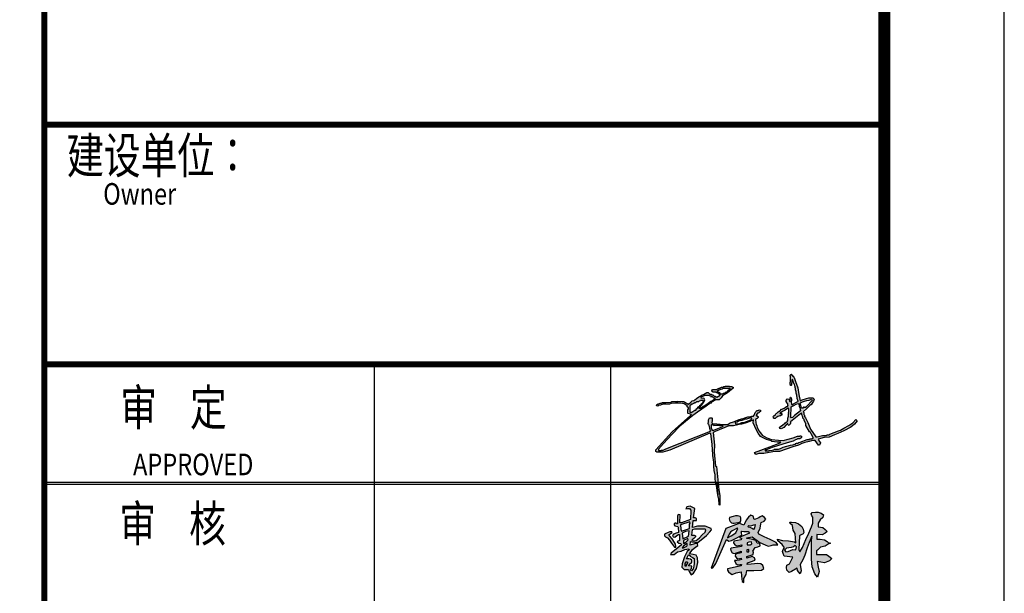
# Model space of a CAD drawing. Extents: x -11578631 to -5392020, y 342279 to 2064390.
# Drawn here: x -5503095 to -5494889, y 368409 to 373194 of the extents above; entities that cross this region are included whole.
import ezdxf

# ---------------------------------------------------------------- set-up
doc = ezdxf.new("R2010")
doc.units = 0
doc.header["$LTSCALE"] = 1000
doc.layers.get('0').update_dxf_attribs({"linetype": 'CONTINUOUS'})
for name, color, linetype in [('JJ', 252, 'CONTINUOUS'), ('PP-COM', 7, 'CONTINUOUS'), ('PUB_TITLE', 7, 'CONTINUOUS'), ('图框', 7, 'CONTINUOUS')]:
    doc.layers.add(name, color=color, linetype=linetype)
doc.styles.add('标准1', font='txt', dxfattribs={"width": 0.8})

# ---------------------------------------------------------------- blocks, each defined once
blk = doc.blocks.new('A$C70455AB5')
h = blk.add_hatch(color=1)
h.dxf.hatch_style = 1
h.paths.add_polyline_path([(4026, 2841), (4078, 2874), (4133, 2891), (4202, 2906), (4266, 2920), (4306, 2934), (4330, 2943), (4343, 2908), (4194, 2737), (4174, 2728), (4173, 2711), (4136, 2713), (4122, 2722), (4104, 2722), (4087, 2695), (4053, 2695), (4033, 2782), (4016, 2817)], flags=16)
h.paths.add_polyline_path([(3763, 2731), (3838, 2769), (3904, 2803), (3948, 2825), (3969, 2817), (3984, 2785), (3988, 2752), (4006, 2702), (4018, 2669), (4019, 2621), (3853, 2493), (3802, 2438), (3756, 2426), (3749, 2442), (3756, 2468), (3765, 2717)], flags=16)
h.paths.add_polyline_path([(2663, 2396), (2672, 2406), (2664, 2413), (2662, 2425), (2624, 2424), (2622, 2416), (2591, 2415), (2587, 2404), (2551, 2401), (2526, 2391), (2471, 2387), (2453, 2374), (2397, 2355), (2351, 2338), (2304, 2329), (2265, 2309), (2212, 2292), (2217, 2258), (2309, 2259), (2339, 2270), (2393, 2292), (2450, 2300), (2497, 2318), (2546, 2332), (2617, 2363), (2630, 2373), (2660, 2376), (2664, 2387)], flags=16)
h.paths.add_polyline_path([(1573, 2078), (1567, 2108), (1546, 2121), (1552, 2228), (1562, 2242), (1579, 2239), (1583, 2229), (1606, 2229), (1613, 2216), (1777, 2219), (1777, 2211), (1832, 2212), (1841, 2218), (1861, 2216), (1860, 2206), (1867, 2192), (1859, 2175), (1622, 2085), (1606, 2072), (1570, 2074)], flags=16)
h.paths.add_polyline_path([(1721, 3135), (1722, 3189), (1751, 3193), (1806, 3221), (1817, 3226), (1853, 3230), (1870, 3246), (1893, 3248), (1892, 3255), (2064, 3255), (2064, 3219), (2045, 3200), (2006, 3175), (1976, 3143), (1950, 3143), (1929, 3117), (1908, 3115), (1895, 3100), (1872, 3099), (1861, 3084), (1811, 3080), (1800, 3093), (1779, 3117), (1762, 3126), (1745, 3135), (1730, 3135)], flags=16)
h.paths.add_polyline_path([(1285, 2790), (1339, 2861), (1364, 2922), (1344, 2959), (1323, 2968), (1273, 2964), (1263, 2992), (1275, 3007), (1376, 3053), (1474, 3058), (1485, 3042), (1528, 3041), (1527, 3021), (1570, 3021), (1605, 2982), (1640, 2983), (1641, 2941), (1617, 2927), (1560, 2892), (1534, 2876), (1492, 2851), (1397, 2782), (1281, 2711), (1258, 2690), (1258, 2681), (1212, 2681), (1212, 2709), (1222, 2721), (1271, 2774), (1283, 2773)], flags=16)
h.paths.add_polyline_path([(1225, 2743), (1224, 2776), (1244, 2781), (1263, 2798), (1260, 2813), (1277, 2816), (1282, 2833), (1297, 2833), (1320, 2873), (1325, 2908), (1245, 2909), (1244, 2894), (1204, 2888), (1193, 2874), (1136, 2869), (1110, 2844), (1076, 2847), (1067, 2826), (1041, 2825), (1028, 2809), (1002, 2808), (947, 2762), (944, 2581), (1005, 2580), (1088, 2642), (1118, 2642), (1128, 2652), (1128, 2680), (1146, 2680), (1202, 2743), (1218, 2742)], flags=16)
h.paths.add_polyline_path([(29, 2795), (37, 2798), (49, 2803), (59, 2807), (73, 2813), (96, 2816), (109, 2823), (125, 2833), (158, 2833), (168, 2842), (188, 2850), (283, 2856), (418, 2865), (446, 2876), (611, 2879), (616, 2885), (737, 2883), (739, 2878), (784, 2878), (784, 2867), (799, 2866), (835, 2847), (909, 2806), (980, 2864), (1016, 2896), (1059, 2908), (1083, 2926), (1132, 2965), (1198, 3010), (1233, 3028), (1292, 3063), (1332, 3079), (1370, 3099), (1421, 3127), (1459, 3127), (1487, 3098), (1504, 3087), (1542, 3082), (1557, 3063), (1583, 3063), (1607, 3045), (1624, 3029), (1653, 3029), (1694, 2999), (1787, 3055), (1786, 3066), (1780, 3069), (1728, 3107), (1720, 3115), (1718, 3121), (1693, 3121), (1692, 3132), (1687, 3132), (1684, 3135), (1684, 3140), (1584, 3139), (1583, 3145), (1581, 3151), (1573, 3151), (1565, 3159), (1564, 3207), (1578, 3207), (1581, 3216), (1699, 3214), (1710, 3230), (1741, 3232), (1741, 3243), (1754, 3244), (1754, 3249), (1778, 3251), (1780, 3261), (1805, 3261), (1808, 3268), (1822, 3269), (1825, 3279), (1870, 3277), (1871, 3287), (1888, 3287), (1889, 3293), (1933, 3294), (1934, 3305), (2052, 3304), (2055, 3297), (2119, 3296), (2134, 3280), (2151, 3278), (2151, 3246), (1996, 3123), (1898, 3065), (1859, 3039), (1821, 2985), (1762, 2927), (1669, 2923), (1567, 2867), (1550, 2858), (1529, 2833), (1504, 2825), (1403, 2754), (1157, 2587), (1031, 2487), (675, 2190), (452, 1966), (217, 1710), (78, 1556), (80, 1520), (152, 1519), (157, 1527), (207, 1529), (282, 1560), (1520, 2059), (1488, 2226), (1467, 2244), (1458, 2269), (1463, 2318), (1468, 2368), (1497, 2427), (1539, 2429), (1560, 2428), (1569, 2418), (1570, 2345), (1561, 2293), (1567, 2276), (1600, 2259), (1685, 2260), (1696, 2252), (1783, 2251), (1792, 2243), (2000, 2241), (2051, 2277), (2095, 2294), (2137, 2305), (2185, 2322), (2230, 2341), (2320, 2376), (2358, 2376), (2372, 2396), (2412, 2395), (2426, 2411), (2457, 2415), (2481, 2429), (2560, 2449), (2599, 2456), (2640, 2462), (2669, 2472), (2717, 2476), (2718, 2483), (2729, 2483), (2729, 2499), (2742, 2513), (2744, 2527), (2752, 2550), (2767, 2573), (2790, 2604), (2800, 2618), (2821, 2627), (2852, 2634), (2874, 2644), (2911, 2642), (2910, 2606), (2881, 2586), (2861, 2567), (2843, 2559), (2824, 2551), (2794, 2501), (2792, 2486), (2809, 2486), (2813, 2474), (2836, 2472), (2839, 2454), (2847, 2452), (2847, 2433), (2839, 2425), (2822, 2419), (2816, 2406), (2800, 2401), (2773, 2378), (2778, 2284), (2793, 2245), (2814, 2204), (2822, 2162), (2865, 2068), (2907, 2013), (2959, 1947), (3092, 1874), (3219, 1819), (3408, 1800), (3545, 1795), (3819, 1873), (3937, 1920), (4002, 1917), (4005, 1928), (4031, 1929), (4038, 1920), (4053, 1919), (4053, 1910), (4048, 1897), (4046, 1883), (4032, 1860), (4002, 1841), (3975, 1841), (3943, 1838), (3928, 1832), (3912, 1826), (3880, 1813), (3815, 1780), (3713, 1753), (3534, 1697), (3383, 1646), (3265, 1611), (3164, 1569), (3082, 1535), (3042, 1532), (3044, 1510), (3143, 1509), (3152, 1518), (3235, 1528), (3280, 1537), (3290, 1552), (3414, 1553), (3463, 1571), (3508, 1588), (3537, 1607), (3748, 1669), (3815, 1671), (3831, 1690), (3871, 1688), (3886, 1708), (3916, 1723), (3962, 1724), (3980, 1741), (4011, 1745), (4210, 1821), (4263, 1822), (4276, 1838), (4343, 1839), (4342, 1848), (4375, 1848), (4379, 1881), (4322, 1981), (4298, 2021), (4275, 2040), (4175, 2208), (4171, 2272), (4129, 2351), (4125, 2383), (4091, 2414), (4091, 2433), (4085, 2442), (4057, 2515), (4060, 2544), (4041, 2552), (4020, 2534), (3745, 2319), (3748, 2275), (3734, 2249), (3715, 2228), (3710, 2215), (3687, 2222), (3672, 2241), (3671, 2257), (3649, 2256), (3640, 2234), (3625, 2227), (3556, 2159), (3541, 2144), (3488, 2123), (3462, 2125), (3438, 2160), (3449, 2176), (3527, 2225), (3590, 2273), (3592, 2285), (3606, 2287), (3664, 2336), (3662, 2348), (3670, 2355), (3671, 2427), (3682, 2431), (3681, 2455), (3688, 2459), (3692, 2526), (3700, 2530), (3700, 2540), (3688, 2546), (3691, 2578), (3699, 2584), (3701, 2643), (3703, 2684), (3677, 2695), (3651, 2674), (3580, 2628), (3520, 2599), (3457, 2553), (3453, 2542), (3506, 2544), (3507, 2503), (3483, 2503), (3466, 2484), (3445, 2481), (3423, 2473), (3390, 2467), (3369, 2444), (3348, 2431), (3315, 2411), (3293, 2407), (3277, 2420), (3272, 2432), (3268, 2455), (3275, 2468), (3330, 2520), (3336, 2536), (3347, 2547), (3363, 2552), (3402, 2589), (3427, 2609), (3448, 2611), (3495, 2662), (3513, 2665), (3526, 2680), (3548, 2681), (3550, 2689), (3572, 2696), (3598, 2714), (3630, 2741), (3661, 2744), (3680, 2766), (3673, 2780), (3672, 2818), (3653, 2831), (3628, 2878), (3629, 2918), (3633, 2924), (3636, 2938), (3650, 2952), (3695, 2945), (3714, 2916), (3714, 2889), (3737, 2875), (3734, 2979), (3746, 2998), (3755, 3000), (3762, 2985), (3767, 2972), (3776, 2952), (3769, 2923), (3764, 2852), (3777, 2831), (3776, 2807), (3776, 2795), (3798, 2799), (3826, 2817), (3890, 2854), (3931, 2869), (3955, 2878), (3958, 2891), (3926, 2965), (3923, 3067), (3911, 3073), (3911, 3093), (3903, 3101), (3904, 3155), (3894, 3164), (3894, 3192), (3883, 3197), (3885, 3254), (3877, 3262), (3879, 3287), (3871, 3293), (3869, 3306), (3861, 3313), (3859, 3349), (3843, 3368), (3825, 3394), (3824, 3426), (3815, 3429), (3816, 3450), (3806, 3455), (3808, 3478), (3797, 3478), (3798, 3488), (3779, 3486), (3773, 3336), (3763, 3328), (3746, 3327), (3742, 3338), (3745, 3345), (3736, 3348), (3734, 3419), (3743, 3425), (3743, 3571), (3735, 3583), (3735, 3616), (3748, 3618), (3750, 3624), (3761, 3625), (3763, 3634), (3763, 3638), (3772, 3637), (3775, 3624), (3784, 3622), (3792, 3616), (3798, 3610), (3802, 3598), (3804, 3588), (3818, 3582), (3828, 3584), (3829, 3567), (3846, 3548), (3882, 3436), (3945, 3259), (3977, 3077), (4009, 2898), (4073, 2929), (4185, 2962), (4250, 2982), (4362, 2981), (4404, 2949), (4381, 2893), (4344, 2829), (4316, 2790), (4303, 2785), (4196, 2684), (4096, 2595), (4113, 2570), (4115, 2520), (4135, 2497), (4138, 2462), (4160, 2430), (4228, 2292), (4303, 2113), (4453, 1899), (4486, 1895), (4636, 1934), (4742, 1938), (4761, 1952), (4817, 1953), (4834, 1973), (5082, 2066), (5138, 2081), (5223, 2138), (5366, 2209), (5475, 2289), (5561, 2376), (5598, 2339), (5525, 2248), (5424, 2168), (5231, 2062), (5061, 1992), (4964, 1952), (4816, 1891), (4681, 1875), (4582, 1850), (4516, 1834), (4546, 1770), (4577, 1735), (4552, 1666), (4526, 1662), (4432, 1799), (4394, 1791), (4326, 1787), (4265, 1771), (4147, 1740), (4056, 1716), (3965, 1665), (3810, 1618), (3441, 1486), (3309, 1485), (3156, 1461), (3003, 1438), (2866, 1432), (2784, 1406), (2749, 1464), (3174, 1623), (3455, 1729), (3472, 1751), (3376, 1752), (3224, 1765), (3207, 1782), (3075, 1819), (2913, 1904), (2850, 2001), (2797, 2085), (2754, 2188), (2710, 2290), (2714, 2367), (2614, 2322), (2490, 2279), (2387, 2253), (2317, 2236), (2245, 2221), (2164, 2205), (2028, 2201), (1648, 2041), (1594, 2018), (1633, 1663), (1628, 1483), (1662, 1084), (1686, 1075), (1754, 424), (1785, 270), (1785, 0), (1761, 8), (1758, 173), (1746, 188), (1722, 281), (1709, 406), (1711, 466), (1714, 563), (1691, 588), (1703, 609), (1722, 281), (1687, 540), (1657, 650), (1655, 739), (1652, 843), (1627, 962), (1619, 1086), (1611, 1195), (1591, 1380), (1588, 1406), (1572, 1681), (1533, 1990), (1505, 1995), (389, 1524), (194, 1471), (30, 1469), (3, 1488), (0, 1539), (455, 2033), (968, 2494), (997, 2518), (964, 2527), (900, 2543), (892, 2559), (894, 2651), (911, 2674), (907, 2705), (879, 2732), (878, 2777), (846, 2776), (790, 2817), (702, 2833), (554, 2833), (433, 2821), (387, 2806), (199, 2806), (135, 2776), (80, 2771), (63, 2751), (26, 2755)])
at = {"color": 1}
for points in [[(29, 2795), (37, 2798), (49, 2803), (59, 2807), (73, 2813), (96, 2816), (109, 2823), (125, 2833), (158, 2833), (168, 2842), (188, 2850), (283, 2856), (418, 2865), (446, 2876), (611, 2879), (616, 2885), (737, 2883), (739, 2878), (784, 2878), (784, 2867), (799, 2866), (835, 2847), (909, 2806), (980, 2864), (1016, 2896), (1059, 2908), (1083, 2926), (1132, 2965), (1198, 3010), (1233, 3028), (1292, 3063), (1332, 3079), (1370, 3099), (1421, 3127), (1459, 3127), (1487, 3098), (1504, 3087), (1542, 3082), (1557, 3063), (1583, 3063), (1607, 3045), (1624, 3029), (1653, 3029), (1694, 2999), (1787, 3055), (1786, 3066), (1780, 3069), (1728, 3107), (1720, 3115), (1718, 3121), (1693, 3121), (1692, 3132), (1687, 3132), (1684, 3135), (1684, 3140), (1584, 3139), (1583, 3145), (1581, 3151), (1573, 3151), (1565, 3159), (1564, 3207), (1578, 3207), (1581, 3216), (1699, 3214), (1710, 3230), (1741, 3232), (1741, 3243), (1754, 3244), (1754, 3249), (1778, 3251), (1780, 3261), (1805, 3261), (1808, 3268), (1822, 3269), (1825, 3279), (1870, 3277), (1871, 3287), (1888, 3287), (1889, 3293), (1933, 3294), (1934, 3305), (2052, 3304), (2055, 3297), (2119, 3296), (2134, 3280), (2151, 3278), (2151, 3246), (1996, 3123), (1898, 3065), (1859, 3039), (1821, 2985), (1762, 2927), (1669, 2923), (1567, 2867), (1550, 2858), (1529, 2833), (1504, 2825), (1403, 2754), (1157, 2587), (1031, 2487), (675, 2190), (452, 1966), (217, 1710), (78, 1556), (80, 1520), (152, 1519), (157, 1527), (207, 1529), (282, 1560), (1520, 2059), (1488, 2226), (1467, 2244), (1458, 2269), (1463, 2318), (1468, 2368), (1497, 2427), (1539, 2429), (1560, 2428), (1569, 2418), (1570, 2345), (1561, 2293), (1567, 2276), (1600, 2259), (1685, 2260), (1696, 2252), (1783, 2251), (1792, 2243), (2000, 2241), (2051, 2277), (2095, 2294), (2137, 2305), (2185, 2322), (2230, 2341), (2320, 2376), (2358, 2376), (2372, 2396), (2412, 2395), (2426, 2411), (2457, 2415), (2481, 2429), (2560, 2449), (2599, 2456), (2640, 2462), (2669, 2472), (2717, 2476), (2718, 2483), (2729, 2483), (2729, 2499), (2742, 2513), (2744, 2527), (2752, 2550), (2767, 2573), (2790, 2604), (2800, 2618), (2821, 2627), (2852, 2634), (2874, 2644), (2911, 2642), (2910, 2606), (2881, 2586), (2861, 2567), (2843, 2559), (2824, 2551), (2794, 2501), (2792, 2486), (2809, 2486), (2813, 2474), (2836, 2472), (2839, 2454), (2847, 2452), (2847, 2433), (2839, 2425), (2822, 2419), (2816, 2406), (2800, 2401), (2773, 2378), (2778, 2284), (2793, 2245), (2814, 2204), (2822, 2162), (2865, 2068), (2907, 2013), (2959, 1947), (3092, 1874), (3219, 1819), (3408, 1800), (3545, 1795), (3819, 1873), (3937, 1920), (4002, 1917), (4005, 1928), (4031, 1929), (4038, 1920), (4053, 1919), (4053, 1910), (4048, 1897), (4046, 1883), (4032, 1860), (4002, 1841), (3975, 1841), (3943, 1838), (3928, 1832), (3912, 1826), (3880, 1813), (3815, 1780), (3713, 1753), (3534, 1697), (3383, 1646), (3265, 1611), (3164, 1569), (3082, 1535), (3042, 1532), (3044, 1510), (3143, 1509), (3152, 1518), (3235, 1528), (3280, 1537), (3290, 1552), (3414, 1553), (3463, 1571), (3508, 1588), (3537, 1607), (3748, 1669), (3815, 1671), (3831, 1690), (3871, 1688), (3886, 1708), (3916, 1723), (3962, 1724), (3980, 1741), (4011, 1745), (4210, 1821), (4263, 1822), (4276, 1838), (4343, 1839), (4342, 1848), (4375, 1848), (4379, 1881), (4322, 1981), (4298, 2021), (4275, 2040), (4175, 2208), (4171, 2272), (4129, 2351), (4125, 2383), (4091, 2414), (4091, 2433), (4085, 2442), (4057, 2515), (4060, 2544), (4041, 2552), (4020, 2534), (3745, 2319), (3748, 2275), (3734, 2249), (3715, 2228), (3710, 2215), (3687, 2222), (3672, 2241), (3671, 2257), (3649, 2256), (3640, 2234), (3625, 2227), (3556, 2159), (3541, 2144), (3488, 2123), (3462, 2125), (3438, 2160), (3449, 2176), (3527, 2225), (3590, 2273), (3592, 2285), (3606, 2287), (3664, 2336), (3662, 2348), (3670, 2355), (3671, 2427), (3682, 2431), (3681, 2455), (3688, 2459), (3692, 2526), (3700, 2530), (3700, 2540), (3688, 2546), (3691, 2578), (3699, 2584), (3701, 2643), (3703, 2684), (3677, 2695), (3651, 2674), (3580, 2628), (3520, 2599), (3457, 2553), (3453, 2542), (3506, 2544), (3507, 2503), (3483, 2503), (3466, 2484), (3445, 2481), (3423, 2473), (3390, 2467), (3369, 2444), (3348, 2431), (3315, 2411), (3293, 2407), (3277, 2420), (3272, 2432), (3268, 2455), (3275, 2468), (3330, 2520), (3336, 2536), (3347, 2547), (3363, 2552), (3402, 2589), (3427, 2609), (3448, 2611), (3495, 2662), (3513, 2665), (3526, 2680), (3548, 2681), (3550, 2689), (3572, 2696), (3598, 2714), (3630, 2741), (3661, 2744), (3680, 2766), (3673, 2780), (3672, 2818), (3653, 2831), (3628, 2878), (3629, 2918), (3633, 2924), (3636, 2938), (3650, 2952), (3695, 2945), (3714, 2916), (3714, 2889), (3737, 2875), (3734, 2979), (3746, 2998), (3755, 3000), (3762, 2985), (3767, 2972), (3776, 2952), (3769, 2923), (3764, 2852), (3777, 2831), (3776, 2807), (3776, 2795), (3798, 2799), (3826, 2817), (3890, 2854), (3931, 2869), (3955, 2878), (3958, 2891), (3926, 2965), (3923, 3067), (3911, 3073), (3911, 3093), (3903, 3101), (3904, 3155), (3894, 3164), (3894, 3192), (3883, 3197), (3885, 3254), (3877, 3262), (3879, 3287), (3871, 3293), (3869, 3306), (3861, 3313), (3859, 3349), (3843, 3368), (3825, 3394), (3824, 3426), (3815, 3429), (3816, 3450), (3806, 3455), (3808, 3478), (3797, 3478), (3798, 3488), (3779, 3486), (3773, 3336), (3763, 3328), (3746, 3327), (3742, 3338), (3745, 3345), (3736, 3348), (3734, 3419), (3743, 3425), (3743, 3571), (3735, 3583), (3735, 3616), (3748, 3618), (3750, 3624), (3761, 3625), (3763, 3634), (3763, 3638), (3772, 3637), (3775, 3624), (3784, 3622), (3792, 3616), (3798, 3610), (3802, 3598), (3804, 3588), (3818, 3582), (3828, 3584), (3829, 3567), (3846, 3548), (3882, 3436), (3945, 3259), (3977, 3077), (4009, 2898), (4073, 2929), (4185, 2962), (4250, 2982), (4362, 2981), (4404, 2949), (4381, 2893), (4344, 2829), (4316, 2790), (4303, 2785), (4196, 2684), (4096, 2595), (4113, 2570), (4115, 2520), (4135, 2497), (4138, 2462), (4160, 2430), (4228, 2292), (4303, 2113), (4453, 1899), (4486, 1895), (4636, 1934), (4742, 1938), (4761, 1952), (4817, 1953), (4834, 1973), (5082, 2066), (5138, 2081), (5223, 2138), (5366, 2209), (5475, 2289), (5561, 2376), (5598, 2339), (5525, 2248), (5424, 2168), (5231, 2062), (5061, 1992), (4964, 1952), (4816, 1891), (4681, 1875), (4582, 1850), (4516, 1834), (4546, 1770), (4577, 1735), (4552, 1666), (4526, 1662), (4432, 1799), (4394, 1791), (4326, 1787), (4265, 1771), (4147, 1740), (4056, 1716), (3965, 1665), (3810, 1618), (3441, 1486), (3309, 1485), (3156, 1461), (3003, 1438), (2866, 1432), (2784, 1406), (2749, 1464), (3174, 1623), (3455, 1729), (3472, 1751), (3376, 1752), (3224, 1765), (3207, 1782), (3075, 1819), (2913, 1904), (2850, 2001), (2797, 2085), (2754, 2188), (2710, 2290), (2714, 2367), (2614, 2322), (2490, 2279), (2387, 2253), (2317, 2236), (2245, 2221), (2164, 2205), (2028, 2201), (1648, 2041), (1594, 2018), (1633, 1663), (1628, 1483), (1662, 1084), (1686, 1075), (1754, 424), (1785, 270), (1785, 0), (1761, 8), (1758, 173), (1746, 188), (1722, 281), (1709, 406), (1711, 466), (1714, 563), (1691, 588), (1703, 609), (1722, 281), (1687, 540), (1657, 650), (1655, 739), (1652, 843), (1627, 962), (1619, 1086), (1611, 1195), (1591, 1380), (1588, 1406), (1572, 1681), (1533, 1990), (1505, 1995), (389, 1524), (194, 1471), (30, 1469), (3, 1488), (0, 1539), (455, 2033), (968, 2494), (997, 2518), (964, 2527), (900, 2543), (892, 2559), (894, 2651), (911, 2674), (907, 2705), (879, 2732), (878, 2777), (846, 2776), (790, 2817), (702, 2833), (554, 2833), (433, 2821), (387, 2806), (199, 2806), (135, 2776), (80, 2771), (63, 2751), (26, 2755)], [(1285, 2790), (1339, 2861), (1364, 2922), (1344, 2959), (1323, 2968), (1273, 2964), (1263, 2992), (1275, 3007), (1376, 3053), (1474, 3058), (1485, 3042), (1528, 3041), (1527, 3021), (1570, 3021), (1605, 2982), (1640, 2983), (1641, 2941), (1617, 2927), (1560, 2892), (1534, 2876), (1492, 2851), (1397, 2782), (1281, 2711), (1258, 2690), (1258, 2681), (1212, 2681), (1212, 2709), (1222, 2721), (1271, 2774), (1283, 2773)], [(1721, 3135), (1722, 3189), (1751, 3193), (1806, 3221), (1817, 3226), (1853, 3230), (1870, 3246), (1893, 3248), (1892, 3255), (2064, 3255), (2064, 3219), (2045, 3200), (2006, 3175), (1976, 3143), (1950, 3143), (1929, 3117), (1908, 3115), (1895, 3100), (1872, 3099), (1861, 3084), (1811, 3080), (1800, 3093), (1779, 3117), (1762, 3126), (1745, 3135), (1730, 3135)], [(1225, 2743), (1224, 2776), (1244, 2781), (1263, 2798), (1260, 2813), (1277, 2816), (1282, 2833), (1297, 2833), (1320, 2873), (1325, 2908), (1245, 2909), (1244, 2894), (1204, 2888), (1193, 2874), (1136, 2869), (1110, 2844), (1076, 2847), (1067, 2826), (1041, 2825), (1028, 2809), (1002, 2808), (947, 2762), (944, 2581), (1005, 2580), (1088, 2642), (1118, 2642), (1128, 2652), (1128, 2680), (1146, 2680), (1202, 2743), (1218, 2742)], [(3763, 2731), (3838, 2769), (3904, 2803), (3948, 2825), (3969, 2817), (3984, 2785), (3988, 2752), (4006, 2702), (4018, 2669), (4019, 2621), (3853, 2493), (3802, 2438), (3756, 2426), (3749, 2442), (3756, 2468), (3765, 2717)], [(4026, 2841), (4078, 2874), (4133, 2891), (4202, 2906), (4266, 2920), (4306, 2934), (4330, 2943), (4343, 2908), (4194, 2737), (4174, 2728), (4173, 2711), (4136, 2713), (4122, 2722), (4104, 2722), (4087, 2695), (4053, 2695), (4033, 2782), (4016, 2817)], [(1573, 2078), (1567, 2108), (1546, 2121), (1552, 2228), (1562, 2242), (1579, 2239), (1583, 2229), (1606, 2229), (1613, 2216), (1777, 2219), (1777, 2211), (1832, 2212), (1841, 2218), (1861, 2216), (1860, 2206), (1867, 2192), (1859, 2175), (1622, 2085), (1606, 2072), (1570, 2074)], [(2663, 2396), (2672, 2406), (2664, 2413), (2662, 2425), (2624, 2424), (2622, 2416), (2591, 2415), (2587, 2404), (2551, 2401), (2526, 2391), (2471, 2387), (2453, 2374), (2397, 2355), (2351, 2338), (2304, 2329), (2265, 2309), (2212, 2292), (2217, 2258), (2309, 2259), (2339, 2270), (2393, 2292), (2450, 2300), (2497, 2318), (2546, 2332), (2617, 2363), (2630, 2373), (2660, 2376), (2664, 2387)]]:
    blk.add_lwpolyline(points, close=True, dxfattribs=at)
blk = doc.blocks.new('SRFDSFSDF')
h = blk.add_hatch(color=256)
h.paths.add_polyline_path([(326.1, -40.84), (327.9, -40.95), (327.79, -39.79), (327.17, -39.49), (326.17, -39.53), (326.92, -34.3), (325.14, -33.44), (324.47, -33.11), (322.55, -33.44), (322.01, -34.6), (323.05, -34.33), (324.09, -34.45), (324.8, -35.23), (324.58, -40.37), (319.64, -42.16), (318.86, -42.11), (318.92, -37.78), (317.82, -37.63), (317.53, -38.49), (317.62, -42.64), (316.96, -42.64), (316.74, -42.29), (316.03, -42.34), (315.66, -42.62), (315.82, -43.29), (316.08, -43.78), (317.78, -44.2), (317.97, -44.55), (318.16, -47.34), (316.83, -47.81), (315.4, -48.35), (314.8, -48.99), (315.19, -49.85), (316.13, -49.86), (317.12, -49.09), (318.14, -48.45), (318.63, -48.42), (318.62, -51.73), (317.84, -52.08), (317.43, -52.54), (318.32, -53.11), (319.31, -53.38), (319.75, -54.16), (314.2, -58.71), (313.78, -59.39), (315.79, -59.32), (317.59, -57.86), (319.56, -57.45), (321.59, -56.6), (323.69, -56.2), (323.9, -56.83), (322.83, -57.66), (321.42, -60.65), (320.11, -64.48), (319.93, -66.19), (321.2, -67.5), (323.59, -67.5), (323.84, -68.53), (325.02, -70.3), (326.23, -69.55), (327.8, -66.87), (328.55, -63.71), (328.41, -61.18), (327.6, -59.64), (326.03, -59.39), (324.07, -59), (325.64, -56.66), (327.24, -55.38), (328.65, -54.44), (328.37, -53.44), (326.83, -53.63), (324.48, -54.29), (324.37, -53.67), (324.62, -53.1), (324.55, -52.38), (325.3, -52.51), (328.53, -52.76), (333.27, -49.07), (335.07, -46.96), (335.98, -46.05), (335.75, -45.19), (332.52, -44), (328.31, -43.93), (325.69, -44.72)])
h.paths.add_polyline_path([(324.1, -45.2), (321.84, -45.96), (319.76, -46.66), (319.42, -45.6), (319.16, -43.2), (324.2, -41.54), (324.4, -42.34), (324.1, -42.82)], flags=16)
h.paths.add_polyline_path([(326.7, -45.57), (332.5, -45.51), (332.96, -45.9), (332.5, -47.23), (330.95, -48.75), (329.43, -50.25), (327.72, -51.67), (326.47, -51.89), (325.3, -51.77), (325.58, -51.39), (326.37, -50.74), (327.29, -49.85), (327.28, -49.22), (326.55, -48.92), (325.15, -48.93), (325.44, -45.9)], flags=16)
h.paths.add_polyline_path([(323.82, -46.49), (323.77, -48.18), (323.6, -49.38), (320.49, -50.79), (320.02, -47.79), (321.96, -46.82)], flags=16)
h.paths.add_polyline_path([(323.24, -50.74), (323.38, -51.4), (322.58, -52.03), (321.4, -53.11), (320.72, -53.29), (320.84, -51.73)], flags=16)
h.paths.add_polyline_path([(322.79, -53.42), (322.75, -54.38), (322.59, -54.8), (320.89, -55.72), (320.1, -55.66), (320.87, -54.86), (322.39, -53.55)], flags=16)
h.paths.add_polyline_path([(323.83, -59.61), (323.83, -59.89), (324.09, -59.89), (324.35, -59.88), (324.35, -60.17), (325.65, -60.94), (326.59, -61.55), (326.56, -63.97), (326.46, -65.67), (326.02, -67.09), (325.19, -68.19), (324.52, -67.51), (325.19, -66.87), (325.24, -65.67), (323.57, -65.5), (323.85, -64.8), (325.37, -63.45), (325.32, -62.43), (324.67, -61.93), (323.7, -61.68), (322.47, -61.63), (323.56, -59.61)], flags=16)
h.paths.add_polyline_path([(322.79, -63.26), (322.79, -63.52), (323.04, -63.52), (323.05, -64.04), (322.78, -64.04), (322.79, -64.57), (322.52, -64.56), (322.52, -64.82), (322.27, -64.82), (322.26, -65.61), (321.74, -65.61), (321.73, -63.79), (322.01, -63.78), (322.01, -63.51), (322.01, -63.27)], flags=16)
blk.add_hatch(color=256).paths.add_polyline_path([(310.84, -48.19), (310.55, -48.32), (310.54, -49.23), (311.11, -49.75), (312.18, -50.25), (313.23, -51.52), (314.25, -53.11), (315.89, -55.45), (316.61, -55.45), (316.61, -54.85), (316.49, -53.8), (315.99, -52.8), (314.74, -50.78), (313.37, -49.44), (313.02, -49.09), (312.95, -48.48), (314.67, -47.37), (314.45, -47.11), (313.42, -47.13), (312.5, -47.44)])
blk.add_lwpolyline([(314.45, -47.11), (313.42, -47.13), (312.5, -47.44), (310.84, -48.19), (310.55, -48.32), (310.54, -49.23), (311.11, -49.75), (312.18, -50.25), (313.23, -51.52), (314.25, -53.11), (315.89, -55.45), (316.61, -55.45), (316.61, -54.85), (316.49, -53.8), (315.99, -52.8), (314.74, -50.78), (313.37, -49.44), (313.02, -49.09), (312.95, -48.48), (314.67, -47.37)], close=True)
at = {"layer": 'PP-COM'}
for points in [[(317.82, -37.63), (317.53, -38.49), (317.62, -42.64), (316.96, -42.64), (316.74, -42.29), (316.03, -42.34), (315.66, -42.62), (315.82, -43.29), (316.08, -43.78), (317.78, -44.2), (317.97, -44.55), (318.16, -47.34), (316.83, -47.81), (315.4, -48.35), (314.8, -48.99), (315.19, -49.85), (316.13, -49.86), (317.12, -49.09), (318.14, -48.45), (318.63, -48.42), (318.62, -51.73), (317.84, -52.08), (317.43, -52.54), (318.32, -53.11), (319.31, -53.38), (319.75, -54.16), (314.2, -58.71), (313.78, -59.39), (315.79, -59.32), (317.59, -57.86), (319.56, -57.45), (321.59, -56.6), (323.69, -56.2), (323.9, -56.83), (322.83, -57.66), (321.42, -60.65), (320.11, -64.48), (319.93, -66.19), (321.2, -67.5), (323.59, -67.5), (323.84, -68.53), (325.02, -70.3), (326.23, -69.55), (327.8, -66.87), (328.55, -63.71), (328.41, -61.18), (327.6, -59.64), (326.03, -59.39), (324.07, -59), (325.64, -56.66), (327.24, -55.38), (328.65, -54.44), (328.37, -53.44), (326.83, -53.63), (324.48, -54.29), (324.37, -53.67), (324.62, -53.1), (324.55, -52.38), (325.3, -52.51), (328.53, -52.76), (333.27, -49.07), (335.07, -46.96), (335.98, -46.05), (335.75, -45.19), (332.52, -44), (328.31, -43.93), (325.69, -44.72), (326.1, -40.84), (327.9, -40.95), (327.79, -39.79), (327.17, -39.49), (326.17, -39.53), (326.92, -34.3), (325.14, -33.44), (324.47, -33.11), (322.55, -33.44), (322.01, -34.6), (323.05, -34.33), (324.09, -34.45), (324.8, -35.23), (324.58, -40.37), (319.64, -42.16), (318.86, -42.11), (318.92, -37.78)], [(319.16, -43.2), (319.42, -45.6), (319.76, -46.66), (321.84, -45.96), (324.1, -45.2), (324.1, -42.82), (324.4, -42.34), (324.2, -41.54)], [(320.02, -47.79), (320.49, -50.79), (323.6, -49.38), (323.77, -48.18), (323.82, -46.49), (321.96, -46.82)], [(325.44, -45.9), (325.15, -48.93), (326.55, -48.92), (327.28, -49.22), (327.29, -49.85), (326.37, -50.74), (325.58, -51.39), (325.3, -51.77), (326.47, -51.89), (327.72, -51.67), (329.43, -50.25), (330.95, -48.75), (332.5, -47.23), (332.96, -45.9), (332.5, -45.51), (326.7, -45.57)], [(320.84, -51.73), (320.72, -53.29), (321.4, -53.11), (322.58, -52.03), (323.38, -51.4), (323.24, -50.74)], [(322.39, -53.55), (320.87, -54.86), (320.1, -55.66), (320.89, -55.72), (322.59, -54.8), (322.75, -54.38), (322.79, -53.42)], [(322.01, -63.51), (322.01, -63.27), (322.79, -63.26), (322.79, -63.52), (323.04, -63.52), (323.05, -64.04), (322.78, -64.04), (322.79, -64.57), (322.52, -64.56), (322.52, -64.82), (322.27, -64.82), (322.26, -65.61), (321.74, -65.61), (321.73, -63.79), (322.01, -63.78)], [(323.56, -59.61), (323.83, -59.61), (323.83, -59.89), (324.09, -59.89), (324.35, -59.88), (324.35, -60.17), (325.65, -60.94), (326.59, -61.55), (326.56, -63.97), (326.46, -65.67), (326.02, -67.09), (325.19, -68.19), (324.52, -67.51), (325.19, -66.87), (325.24, -65.67), (323.57, -65.5), (323.85, -64.8), (325.37, -63.45), (325.32, -62.43), (324.67, -61.93), (323.7, -61.68), (322.47, -61.63)]]:
    blk.add_lwpolyline(points, close=True, dxfattribs=at)
blk = doc.blocks.new('SFSDFSAF')
h = blk.add_hatch(color=256)
h.paths.add_polyline_path([(380.82, -37.66), (381.57, -35.74), (381.63, -33.95), (381.13, -33.14), (379.4, -32.58), (378.07, -32.64), (376.34, -33.03), (373.97, -33.67), (373.75, -34.61), (373.94, -35.59), (374.4, -36.5), (375.3, -37.26), (376.21, -37.47), (377.14, -37.59), (378.2, -37.39), (379.47, -37.14), (380.48, -36.89), (380.93, -36.78), (379.89, -38.09), (371.43, -41.08), (361.68, -67.7), (362.76, -67.38), (364.82, -64.5), (372.09, -48.51), (373.5, -49.55), (375.31, -49.19), (378.5, -47.57), (381.72, -45.81), (382.28, -45.27), (382.09, -43.98), (381.81, -43.45), (382.32, -42.88), (383.49, -43.04), (386.43, -43.23), (387.35, -44.28), (380.87, -46.97), (380.83, -47.47), (382.05, -47.5), (381.86, -48.72), (376.84, -49.66), (376.57, -50.71), (377.45, -52.11), (378.95, -52.68), (382.19, -52.04), (382.12, -53.23), (375.2, -54.38), (374.57, -54.68), (374.94, -55.91), (375.83, -57.31), (377.01, -57.75), (378.72, -57.37), (381.43, -56.52), (381.9, -56.38), (381.88, -57.48), (377.95, -58.4), (377.86, -59.74), (378.7, -60.72), (379.61, -61.46), (381.81, -60.99), (381.94, -61.98), (380.45, -62.32), (379.01, -62.61), (377.31, -62.58), (378.22, -64.56), (379.42, -65.35), (381.21, -65.21), (381.99, -65.14), (381.88, -66.18), (372.72, -68.1), (372.58, -69.02), (373.33, -70.16), (374.55, -71.29), (375.85, -71.82), (378.46, -70.87), (381.71, -70.12), (381.92, -72.99), (382.57, -76.55), (383.6, -77.37), (383.62, -74.59), (385.24, -71.86), (385.53, -69.31), (390.2, -69.17), (395.3, -69.01), (396.92, -67.8), (396.35, -65.86), (395.05, -64.84), (392.91, -64.52), (388.55, -64.98), (385.86, -65.2), (385.93, -64.16), (388.14, -63.38), (391.11, -62.34), (390.67, -60.76), (389.12, -59.98), (385.66, -60.94), (385.61, -59.96), (389.92, -58.46), (390.02, -56.98), (389.67, -56.29), (391.28, -53.94), (392.9, -53.32), (394.59, -52.67), (394.4, -51.23), (392.42, -50.94), (391.59, -49.22), (389.51, -48.53), (387.31, -48.11), (385.53, -47.92), (385.58, -47.27), (389.13, -46.66), (394.36, -50.56), (397.81, -52.1), (399.84, -53.01), (401.78, -52.41), (403.15, -51.98), (406.23, -52.12), (405.15, -50.4), (401.2, -48.46), (397.1, -46.69), (393.54, -44.87), (393.17, -43.82), (394.45, -40.89), (394.91, -37.97), (395.13, -37.03), (397.19, -36.27), (398.22, -34.96), (397.4, -33.75), (395.84, -32.6), (394.61, -33.27), (393.54, -33.96), (391.49, -34.75), (390.39, -35.18), (389.79, -32.9), (388.28, -32.22), (386.68, -33.44), (385.22, -35.58), (383.97, -37.88), (383.53, -38.83)])
h.paths.add_polyline_path([(379.46, -41.18), (378.23, -44.08), (375.01, -46.1), (372.76, -47.27), (373.74, -44.86), (374.74, -43.57), (375.81, -42.59), (376.73, -42.15), (379.09, -40.89)], flags=16)
h.paths.add_polyline_path([(386.3, -39.88), (386.87, -39.12), (388.33, -39.31), (390.23, -38.58), (391.25, -38.49), (390.74, -40.74), (390.08, -41.73), (389.19, -41.21), (387.92, -40.47), (386.71, -40.12)], flags=16)
h.paths.add_polyline_path([(386.99, -50.24), (388.81, -50.13), (388.95, -51.46), (387.87, -51.97), (385.82, -52.14), (385.74, -50.72)], flags=16)
h.paths.add_polyline_path([(385.6, -55.41), (386.96, -55.19), (386.99, -56.66), (385.65, -56.83)], flags=16)
at = {"layer": 'PP-COM'}
for points in [[(380.93, -36.78), (379.89, -38.09), (371.43, -41.08), (361.68, -67.7), (362.76, -67.38), (364.82, -64.5), (372.09, -48.51), (373.5, -49.55), (375.31, -49.19), (378.5, -47.57), (381.72, -45.81), (382.28, -45.27), (382.09, -43.98), (381.81, -43.45), (382.32, -42.88), (383.49, -43.04), (386.43, -43.23), (387.35, -44.28), (380.87, -46.97), (380.83, -47.47), (382.05, -47.5), (381.86, -48.72), (376.84, -49.66), (376.57, -50.71), (377.45, -52.11), (378.95, -52.68), (382.19, -52.04), (382.12, -53.23), (375.2, -54.38), (374.57, -54.68), (374.94, -55.91), (375.83, -57.31), (377.01, -57.75), (378.72, -57.37), (381.43, -56.52), (381.9, -56.38), (381.88, -57.48), (377.95, -58.4), (377.86, -59.74), (378.7, -60.72), (379.61, -61.46), (381.81, -60.99), (381.94, -61.98), (380.45, -62.32), (379.01, -62.61), (377.31, -62.58), (378.22, -64.56), (379.42, -65.35), (381.21, -65.21), (381.99, -65.14), (381.88, -66.18), (372.72, -68.1), (372.58, -69.02), (373.33, -70.16), (374.55, -71.29), (375.85, -71.82), (378.46, -70.87), (381.71, -70.12), (381.92, -72.99), (382.57, -76.55), (383.6, -77.37), (383.62, -74.59), (385.24, -71.86), (385.53, -69.31), (390.2, -69.17), (395.3, -69.01), (396.92, -67.8), (396.35, -65.86), (395.05, -64.84), (392.91, -64.52), (388.55, -64.98), (385.86, -65.2), (385.93, -64.16), (388.14, -63.38), (391.11, -62.34), (390.67, -60.76), (389.12, -59.98), (385.66, -60.94), (385.61, -59.96), (389.92, -58.46), (390.02, -56.98), (389.67, -56.29), (391.28, -53.94), (392.9, -53.32), (394.59, -52.67), (394.4, -51.23), (392.42, -50.94), (391.59, -49.22), (389.51, -48.53), (387.31, -48.11), (385.53, -47.92), (385.58, -47.27), (389.13, -46.66), (394.36, -50.56), (397.81, -52.1), (399.84, -53.01), (401.78, -52.41), (403.15, -51.98), (406.23, -52.12), (405.15, -50.4), (401.2, -48.46), (397.1, -46.69), (393.54, -44.87), (393.17, -43.82), (394.45, -40.89), (394.91, -37.97), (395.13, -37.03), (397.19, -36.27), (398.22, -34.96), (397.4, -33.75), (395.84, -32.6), (394.61, -33.27), (393.54, -33.96), (391.49, -34.75), (390.39, -35.18), (389.79, -32.9), (388.28, -32.22), (386.68, -33.44), (385.22, -35.58), (383.97, -37.88), (383.53, -38.83), (380.82, -37.66), (381.57, -35.74), (381.63, -33.95), (381.13, -33.14), (379.4, -32.58), (378.07, -32.64), (376.34, -33.03), (373.97, -33.67), (373.75, -34.61), (373.94, -35.59), (374.4, -36.5), (375.3, -37.26), (376.21, -37.47), (377.14, -37.59), (378.2, -37.39), (379.47, -37.14), (380.48, -36.89), (380.93, -36.78), (379.89, -38.09)], [(386.87, -39.12), (388.33, -39.31), (390.23, -38.58), (391.25, -38.49), (390.74, -40.74), (390.08, -41.73), (389.19, -41.21), (387.92, -40.47), (386.71, -40.12), (386.3, -39.88), (386.87, -39.12)], [(385.74, -50.72), (385.82, -52.14), (387.87, -51.97), (388.95, -51.46), (388.81, -50.13), (386.99, -50.24), (385.74, -50.72)], [(385.6, -55.41), (385.65, -56.83), (386.99, -56.66), (386.96, -55.19), (385.6, -55.41)]]:
    blk.add_lwpolyline(points, dxfattribs=at)
blk.add_lwpolyline([(372.76, -47.27), (375.01, -46.1), (378.23, -44.08), (379.46, -41.18), (379.46, -41.18), (379.09, -40.89), (376.73, -42.15), (375.81, -42.59), (374.74, -43.57), (373.74, -44.86)], close=True, dxfattribs=at)
blk = doc.blocks.new('DFSDFSD')
h = blk.add_hatch(color=256)
h.paths.add_polyline_path([(484.1, -52.9), (483, -50.4), (483.6, -35.7), (484.9, -34.8), (487.7, -33.4), (488.4, -32), (487.9, -28.4), (486.3, -25.5), (482.6, -22.5), (479.5, -21), (475, -20.9), (473.3, -20.8), (473.6, -22.1), (476.1, -24.4), (476.9, -29.4), (479, -33), (479.7, -43.2), (478.5, -42.2), (471.7, -41), (465.4, -40.6), (460, -39.4), (460.4, -41), (464.8, -45.2), (467.6, -48.5), (466.2, -50.3), (465.4, -52.7), (465.9, -54.8), (467, -57.6), (476.5, -58.9), (472.9, -66), (469.9, -67.3), (469.7, -70), (470.1, -73), (472.5, -75.4), (475.1, -74.5), (481.2, -70.6), (481.6, -73.1), (484.3, -76.8), (485.6, -73.5), (484.3, -66.6), (487.5, -61.6), (489.7, -56.6), (491.9, -48.8), (494.1, -42.8), (497.2, -35.8), (496.6, -42.6), (496.7, -53.6), (496.6, -61), (497.4, -69.3), (500.5, -76.7), (503.1, -80.3), (505.2, -74.4), (504.1, -69.6), (502.9, -63.6), (511, -65), (516.2, -62.7), (518.8, -60.1), (515.6, -57.8), (512.9, -55.7), (509, -55.8), (502.3, -56), (502.1, -51.9), (503.3, -51), (506.4, -47.8), (511.5, -47), (515, -44.8), (517.2, -43.4), (514.8, -42.9), (513.9, -41.7), (510.7, -39.8), (506.2, -39.4), (502.4, -39.2), (502.4, -34.1), (508.4, -34.4), (511.5, -32.8), (513.7, -30.9), (511.5, -28.7), (509, -26.5), (503.9, -26), (504.1, -21.9), (506, -18.2), (508.9, -15.6), (509.6, -12.9), (507.2, -11), (504.1, -10), (501.1, -10), (497.4, -10.2), (496.4, -11.6), (497.1, -13.8), (498.1, -15.3), (498.2, -21.8), (496.9, -25.7), (493.8, -32.6), (490.7, -39.7), (487.1, -48.1)])
h.paths.add_polyline_path([(479.7, -50.8), (476.7, -50.4), (471.5, -52.6), (468.9, -53), (467.6, -51.1), (469.5, -49), (474.8, -48.4), (477.3, -47.5), (479, -46.2), (480.4, -47.4)], flags=16)
at = {"layer": 'PP-COM'}
for points in [[(475, -20.9), (479.5, -21), (482.6, -22.5), (486.3, -25.5), (487.9, -28.4), (488.4, -32), (487.7, -33.4), (484.9, -34.8), (483.6, -35.7), (483, -50.4), (484.1, -52.9), (487.1, -48.1), (490.7, -39.7), (493.8, -32.6), (496.9, -25.7), (498.2, -21.8), (498.1, -15.3), (497.1, -13.8), (496.4, -11.6), (497.4, -10.2), (501.1, -10), (504.1, -10), (507.2, -11), (509.6, -12.9), (508.9, -15.6), (506, -18.2), (504.1, -21.9), (503.9, -26), (509, -26.5), (511.5, -28.7), (513.7, -30.9), (511.5, -32.8), (508.4, -34.4), (502.4, -34.1), (502.4, -39.2), (506.2, -39.4), (510.7, -39.8), (513.9, -41.7), (514.8, -42.9), (517.2, -43.4), (515, -44.8), (511.5, -47), (506.4, -47.8), (503.3, -51), (502.1, -51.9), (502.3, -56), (509, -55.8), (512.9, -55.7), (515.6, -57.8), (518.8, -60.1), (516.2, -62.7), (511, -65), (502.9, -63.6), (504.1, -69.6), (505.2, -74.4), (503.1, -80.3), (500.5, -76.7), (497.4, -69.3), (496.6, -61), (496.7, -53.6), (496.6, -42.6), (497.2, -35.8), (494.1, -42.8), (491.9, -48.8), (489.7, -56.6), (487.5, -61.6), (484.3, -66.6), (485.6, -73.5), (484.3, -76.8), (481.6, -73.1), (481.2, -70.6), (475.1, -74.5), (472.5, -75.4), (470.1, -73), (469.7, -70), (469.9, -67.3), (472.9, -66), (476.5, -58.9), (467, -57.6), (465.9, -54.8), (465.4, -52.7), (466.2, -50.3), (467.6, -48.5), (464.8, -45.2), (460.4, -41), (460, -39.4), (465.4, -40.6), (471.7, -41), (478.5, -42.2), (479.7, -43.2), (479, -33), (476.9, -29.4), (476.1, -24.4), (473.6, -22.1), (473.3, -20.8)], [(479, -46.2), (477.3, -47.5), (474.8, -48.4), (469.5, -49), (467.6, -51.1), (468.9, -53), (471.5, -52.6), (476.7, -50.4), (479.7, -50.8), (480.4, -47.4)]]:
    blk.add_lwpolyline(points, close=True, dxfattribs=at)
blk = doc.blocks.new('DFSDF')
at = {"layer": 'PP-COM'}
for name, p, xscale, yscale, zscale in [('SRFDSFSDF', (247.569, -102.476), 0.1439999999998705, 0.1439999999998705, 0.1439999999998705), ('SFSDFSAF', (253.733, -104.195), 0.1166399999998973, 0.1166399999998973, 0.1166399999998973), ('DFSDFSD', (267.99, -106.999), 0.07199999999994589, 0.07199999999994589, 0.07199999999994589)]:
    blk.add_blockref(name, p, dxfattribs=dict(at, xscale=xscale, yscale=yscale, zscale=zscale))

msp = doc.modelspace()

# ---------------------------------------------------------------- linework, layer by layer
at = {"layer": 'JJ', "linetype": 'Continuous', "flags": 128}
msp.add_lwpolyline([(-5502889.2, 370319.7), (-5495889.2, 370319.7)], dxfattribs=at)
at = {"layer": 'PUB_TITLE'}
for p, q in [((-5495891.5, 370319.7), (-5502891.5, 370319.7)), ((-5500141.5, 370319.7), (-5500141.5, 364319.7)), ((-5498171.3, 370319.7), (-5498171.3, 364319.7)), ((-5502873.4, 369335.4), (-5495875.7, 369335.4)), ((-5502891.5, 369319.7), (-5495891.5, 369319.7))]:
    msp.add_line(p, q, dxfattribs=at)
msp.add_lwpolyline([(-5613789.2, 349319.7), (-5494889.2, 349319.7), (-5494889.2, 433419.7), (-5613789.2, 433419.7)], close=True, dxfattribs=at)
at = {"layer": 'PUB_TITLE', "const_width": 100}
msp.add_lwpolyline([(-5611289.2, 350319.7), (-5495889.2, 350319.7), (-5495889.2, 432419.7), (-5611289.2, 432419.7)], close=True, dxfattribs=at)
at = {"layer": 'PUB_TITLE', "const_width": 50}
for points in [[(-5502889.2, 390319.7), (-5502889.2, 350319.7)], [(-5502891.5, 370319.7), (-5495891.5, 370319.7)]]:
    msp.add_lwpolyline(points, dxfattribs=at)
at = {"layer": '图框', "const_width": 50}
msp.add_lwpolyline([(-5502871.9, 372319.7), (-5495871.9, 372319.7)], dxfattribs=at)

# ---------------------------------------------------------------- block references
at = {"color": 1, "xscale": 0.2999999970197678, "yscale": 0.2999999970197678, "zscale": 0.2999999970197678}
msp.add_blockref('A$C70455AB5', (-5497794.5, 369145.2), dxfattribs=at)
at = {"layer": 'PP-COM', "xscale": 106.7525088230516, "yscale": 106.7525088230516, "zscale": 106.7525088230516}
msp.add_blockref('DFSDF', (-5528922.8, 380584.7), dxfattribs=at)

# ---------------------------------------------------------------- texts
at = {"layer": '图框', "style": '标准1'}
for s, height, width, p in [('建设单位：', 300, 0.75, (-5502701.2, 371911.4)), ('Owner', 180, 0.8, (-5502398.6, 371651)), ('审    定', 300, 0.75, (-5502257.7, 369809.3)), ('APPROVED', 180, 0.8, (-5502149.9, 369393.9)), ('审    核', 300, 0.75, (-5502264.7, 368840.4))]:
    msp.add_text(s, height=height, dxfattribs=dict(at, width=width)).set_placement(p)

doc.saveas('drawing.dxf')
